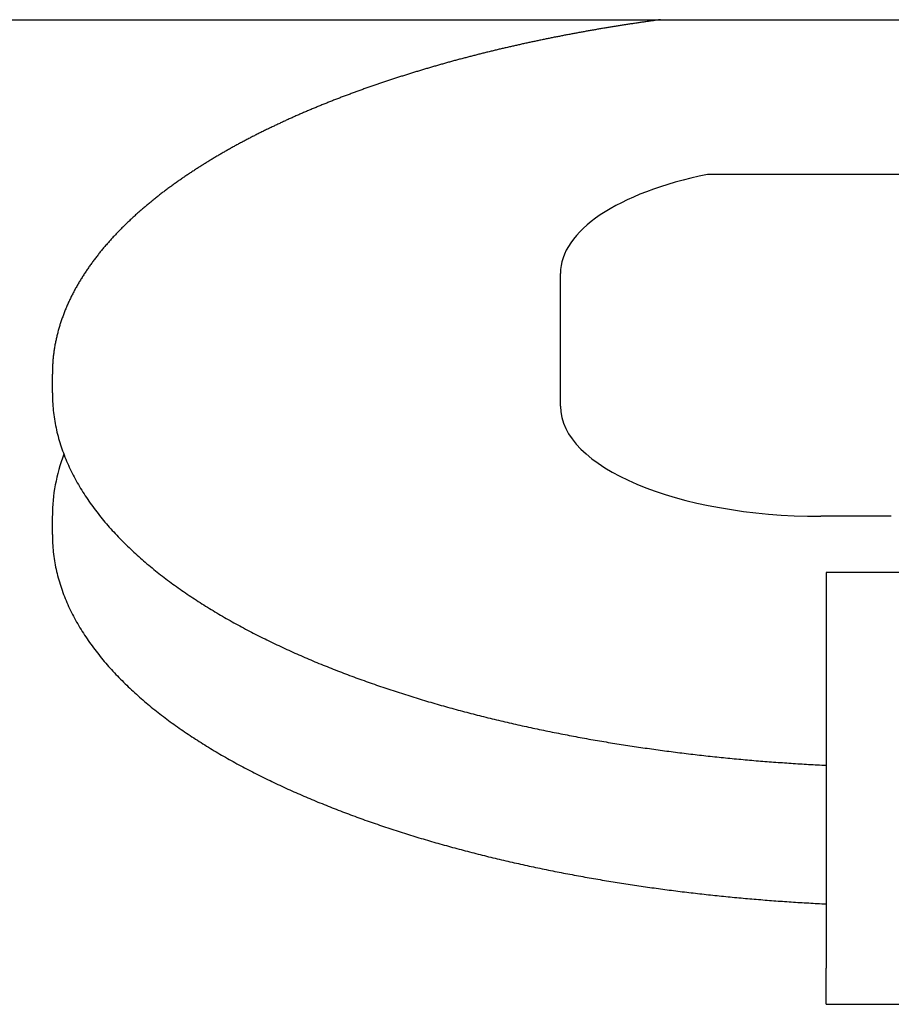
# Model space of a CAD drawing. Extents: x -23414 to 52500, y -16597 to 54422.
# Drawn here: x 41795 to 41963, y 6956 to 7145 of the extents above; entities that cross this region are included whole.
import ezdxf

# ---------------------------------------------------------------- set-up
doc = ezdxf.new("R2010")
doc.units = 0
doc.layers.get('0').update_dxf_attribs({"linetype": 'CONTINUOUS'})

msp = doc.modelspace()

# ---------------------------------------------------------------- linework, layer by layer
at = {"color": 162, "linetype": 'Continuous'}
for p, q in [((38397.13, 7145.35), (42292.92, 7145.35)), ((42137.13, 7115.65), (41927.33, 7115.65)), ((41899.13, 7079.31), (41899.13, 7096.64)), ((41899.13, 7071.15), (41899.13, 7079.31)), ((41801.63, 7073.71), (41801.63, 7077.33)), ((41801.63, 7046.52), (41801.63, 7050.14)), ((41962.63, 7050.02), (41949.13, 7050.02)), ((41950.13, 7039.22), (41950.13, 7036.68)), ((41988.13, 7039.22), (41950.13, 7039.22)), ((41950.13, 7036.68), (41950.13, 6963.27)), ((41950.13, 6956.34), (41950.13, 6963.27)), ((41950.13, 6956.34), (41988.13, 6956.34))]:
    msp.add_line(p, q, dxfattribs=at)
for points in [[(41801.63, 7073.71), (41801.63, 7073.29), (41801.64, 7072.87), (41801.65, 7072.45), (41801.67, 7072.03), (41801.7, 7071.61), (41801.73, 7071.19), (41801.76, 7070.77), (41801.81, 7070.35), (41801.85, 7069.93), (41801.91, 7069.51), (41801.96, 7069.1), (41802.03, 7068.68), (41802.1, 7068.26), (41802.17, 7067.85), (41802.25, 7067.44), (41802.34, 7067.02), (41802.43, 7066.61), (41802.52, 7066.2), (41802.62, 7065.8), (41802.73, 7065.39), (41802.84, 7064.98), (41802.95, 7064.58), (41803.07, 7064.17), (41803.2, 7063.77), (41803.33, 7063.37), (41803.46, 7062.97), (41803.6, 7062.58), (41803.75, 7062.18), (41803.9, 7061.79), (41804.05, 7061.39), (41804.21, 7061), (41804.37, 7060.62), (41804.54, 7060.23), (41804.71, 7059.84), (41804.88, 7059.46), (41805.06, 7059.08), (41805.24, 7058.7), (41805.43, 7058.32), (41805.62, 7057.95), (41805.81, 7057.58), (41806.01, 7057.2), (41806.21, 7056.83), (41806.42, 7056.47), (41806.63, 7056.1), (41806.84, 7055.74), (41807.05, 7055.38), (41807.27, 7055.02), (41807.5, 7054.66), (41807.72, 7054.31), (41807.95, 7053.95), (41808.18, 7053.6), (41808.42, 7053.25), (41808.66, 7052.91), (41808.9, 7052.56), (41809.14, 7052.22), (41809.39, 7051.88), (41809.64, 7051.54), (41809.89, 7051.2), (41810.15, 7050.87), (41810.4, 7050.54), (41810.67, 7050.2), (41810.93, 7049.88), (41811.19, 7049.55), (41811.46, 7049.23), (41811.73, 7048.9), (41812.01, 7048.58), (41812.28, 7048.26), (41812.56, 7047.95), (41812.84, 7047.63), (41813.12, 7047.32), (41813.4, 7047.01), (41813.69, 7046.7), (41813.98, 7046.39), (41814.27, 7046.09), (41814.56, 7045.79), (41814.85, 7045.48), (41815.15, 7045.19), (41815.45, 7044.89), (41815.75, 7044.59), (41816.05, 7044.3), (41816.35, 7044.01), (41816.66, 7043.72), (41816.96, 7043.43), (41817.27, 7043.14), (41817.58, 7042.86), (41817.89, 7042.57), (41818.2, 7042.29), (41818.52, 7042.01), (41818.84, 7041.74), (41819.15, 7041.46), (41819.47, 7041.19), (41819.79, 7040.91), (41820.12, 7040.64), (41820.44, 7040.37), (41820.76, 7040.11), (41821.09, 7039.84), (41821.42, 7039.58), (41821.75, 7039.31), (41822.08, 7039.05), (41822.41, 7038.79), (41822.74, 7038.53), (41823.07, 7038.28), (41823.41, 7038.02), (41823.74, 7037.77), (41824.08, 7037.52), (41824.42, 7037.27), (41824.76, 7037.02), (41825.1, 7036.77), (41825.44, 7036.53), (41825.78, 7036.28), (41826.13, 7036.04), (41826.47, 7035.8), (41826.82, 7035.56), (41827.17, 7035.32), (41827.51, 7035.08), (41827.86, 7034.85), (41828.21, 7034.61), (41828.56, 7034.38), (41828.91, 7034.15), (41829.27, 7033.92), (41829.62, 7033.69), (41829.97, 7033.46), (41830.33, 7033.24), (41830.68, 7033.01), (41831.04, 7032.79), (41831.4, 7032.57), (41831.76, 7032.35), (41832.12, 7032.13), (41832.48, 7031.91), (41832.84, 7031.69), (41833.2, 7031.47), (41833.56, 7031.26), (41833.92, 7031.05), (41834.29, 7030.84), (41834.65, 7030.62), (41835.01, 7030.41), (41835.38, 7030.21), (41835.75, 7030), (41836.11, 7029.79), (41836.48, 7029.59), (41836.85, 7029.38), (41837.22, 7029.18), (41837.59, 7028.98), (41837.96, 7028.78), (41838.33, 7028.58), (41838.7, 7028.38), (41839.07, 7028.19), (41839.44, 7027.99), (41839.82, 7027.8), (41840.19, 7027.6), (41840.57, 7027.41), (41840.94, 7027.22), (41841.32, 7027.03), (41841.69, 7026.84), (41842.07, 7026.65), (41842.45, 7026.47), (41842.82, 7026.28), (41843.2, 7026.09), (41843.58, 7025.91), (41843.96, 7025.73), (41844.34, 7025.55), (41844.72, 7025.36), (41845.1, 7025.19), (41845.48, 7025.01), (41845.86, 7024.83), (41846.24, 7024.65), (41846.62, 7024.48), (41847.01, 7024.3), (41847.39, 7024.13), (41847.77, 7023.95), (41848.16, 7023.78), (41848.54, 7023.61), (41848.93, 7023.44), (41849.31, 7023.27), (41849.7, 7023.1), (41850.09, 7022.94), (41850.47, 7022.77), (41850.86, 7022.61), (41851.25, 7022.44), (41851.63, 7022.28), (41852.02, 7022.11), (41852.41, 7021.95), (41852.8, 7021.79), (41853.19, 7021.63), (41853.58, 7021.47), (41853.97, 7021.31), (41854.36, 7021.16), (41854.75, 7021), (41855.14, 7020.85), (41855.53, 7020.69), (41855.92, 7020.54), (41856.32, 7020.38), (41856.71, 7020.23), (41857.1, 7020.08), (41857.49, 7019.93), (41857.89, 7019.78), (41858.28, 7019.63), (41858.67, 7019.48), (41859.07, 7019.34), (41859.46, 7019.19), (41859.86, 7019.04), (41860.25, 7018.9), (41860.65, 7018.76), (41861.04, 7018.61), (41861.44, 7018.47), (41861.84, 7018.33), (41862.23, 7018.19), (41862.63, 7018.05), (41863.03, 7017.91), (41863.42, 7017.77), (41863.82, 7017.63), (41864.22, 7017.5), (41864.62, 7017.36), (41865.02, 7017.23), (41865.42, 7017.09), (41865.82, 7016.96), (41866.21, 7016.82), (41866.61, 7016.69), (41867.01, 7016.56), (41867.41, 7016.43), (41867.81, 7016.3), (41868.21, 7016.17), (41868.62, 7016.04), (41869.02, 7015.91), (41869.42, 7015.79), (41869.82, 7015.66), (41870.22, 7015.53), (41870.62, 7015.41), (41871.02, 7015.28), (41871.43, 7015.16), (41871.83, 7015.04), (41872.23, 7014.92), (41872.63, 7014.79), (41873.04, 7014.67), (41873.44, 7014.55), (41873.84, 7014.43), (41874.25, 7014.32), (41874.65, 7014.2), (41875.06, 7014.08), (41875.46, 7013.96), (41875.86, 7013.85), (41876.27, 7013.73), (41876.67, 7013.62), (41877.08, 7013.5), (41877.48, 7013.39), (41877.89, 7013.28), (41878.3, 7013.17), (41878.7, 7013.05), (41879.11, 7012.94), (41879.51, 7012.83), (41879.92, 7012.72), (41880.33, 7012.62), (41880.73, 7012.51), (41881.14, 7012.4), (41881.55, 7012.29), (41881.95, 7012.19), (41882.36, 7012.08), (41882.77, 7011.98), (41883.18, 7011.87), (41883.59, 7011.77), (41883.99, 7011.67), (41884.4, 7011.56), (41884.81, 7011.46), (41885.22, 7011.36), (41885.63, 7011.26), (41886.04, 7011.16), (41886.44, 7011.06), (41886.85, 7010.96), (41887.26, 7010.86), (41887.67, 7010.77), (41888.08, 7010.67), (41888.49, 7010.57), (41888.9, 7010.48), (41889.31, 7010.38), (41889.72, 7010.29), (41890.13, 7010.2), (41890.54, 7010.1), (41890.95, 7010.01), (41891.36, 7009.92), (41891.77, 7009.83), (41892.18, 7009.73), (41892.6, 7009.64), (41893.01, 7009.56), (41893.42, 7009.47), (41893.83, 7009.38), (41894.24, 7009.29), (41894.65, 7009.2), (41895.06, 7009.12), (41895.48, 7009.03), (41895.89, 7008.94), (41896.3, 7008.86), (41896.71, 7008.77), (41897.13, 7008.69), (41897.54, 7008.61), (41897.95, 7008.52), (41898.36, 7008.44), (41898.78, 7008.36), (41899.19, 7008.28), (41899.6, 7008.2), (41900.02, 7008.12), (41900.43, 7008.04), (41900.84, 7007.96), (41901.26, 7007.88), (41901.67, 7007.8), (41902.08, 7007.73), (41902.5, 7007.65), (41902.91, 7007.57), (41903.32, 7007.5), (41903.74, 7007.42), (41904.15, 7007.35), (41904.57, 7007.27), (41904.98, 7007.2), (41905.4, 7007.13), (41905.81, 7007.06), (41906.22, 7006.98), (41906.64, 7006.91), (41907.05, 7006.84), (41907.47, 7006.77), (41907.88, 7006.7), (41908.3, 7006.63), (41908.71, 7006.56), (41909.13, 7006.5), (41909.55, 7006.43), (41909.96, 7006.36), (41910.38, 7006.29), (41910.79, 7006.23), (41911.21, 7006.16), (41911.62, 7006.1), (41912.04, 7006.03), (41912.46, 7005.97), (41912.87, 7005.91), (41913.29, 7005.84), (41913.7, 7005.78), (41914.12, 7005.72), (41914.54, 7005.66), (41914.95, 7005.6), (41915.37, 7005.54), (41915.79, 7005.48), (41916.2, 7005.42), (41916.62, 7005.36), (41917.04, 7005.3), (41917.45, 7005.24), (41917.87, 7005.19), (41918.29, 7005.13), (41918.7, 7005.07), (41919.12, 7005.02), (41919.54, 7004.96), (41919.95, 7004.91), (41920.37, 7004.85), (41920.79, 7004.8), (41921.21, 7004.74), (41921.62, 7004.69), (41922.04, 7004.64), (41922.46, 7004.59), (41922.88, 7004.54), (41923.29, 7004.49), (41923.71, 7004.44), (41924.13, 7004.39), (41924.55, 7004.34), (41924.97, 7004.29), (41925.38, 7004.24), (41925.8, 7004.19), (41926.22, 7004.14), (41926.64, 7004.1), (41927.06, 7004.05), (41927.48, 7004), (41927.89, 7003.96), (41928.31, 7003.91), (41928.73, 7003.87), (41929.15, 7003.83), (41929.57, 7003.78), (41929.99, 7003.74), (41930.4, 7003.7), (41930.82, 7003.65), (41931.24, 7003.61), (41931.66, 7003.57), (41932.08, 7003.53), (41932.5, 7003.49), (41932.92, 7003.45), (41933.34, 7003.41), (41933.76, 7003.37), (41934.18, 7003.33), (41934.59, 7003.3), (41935.01, 7003.26), (41935.43, 7003.22), (41935.85, 7003.19), (41936.27, 7003.15), (41936.69, 7003.11), (41937.11, 7003.08), (41937.53, 7003.04), (41937.95, 7003.01), (41938.37, 7002.98), (41938.79, 7002.94), (41939.21, 7002.91), (41939.63, 7002.88), (41940.05, 7002.85), (41940.47, 7002.82), (41940.89, 7002.79), (41941.31, 7002.76), (41941.73, 7002.73), (41942.14, 7002.7), (41942.56, 7002.67), (41942.98, 7002.64), (41943.4, 7002.61), (41943.82, 7002.58), (41944.24, 7002.56), (41944.66, 7002.53), (41945.08, 7002.5), (41945.5, 7002.48), (41945.92, 7002.45), (41946.34, 7002.43), (41946.76, 7002.4), (41947.18, 7002.38), (41947.61, 7002.36), (41948.03, 7002.33), (41948.45, 7002.31), (41948.87, 7002.29), (41949.29, 7002.27), (41949.71, 7002.25), (41950.13, 7002.23)], [(41801.63, 7046.52), (41801.63, 7046.1), (41801.64, 7045.68), (41801.65, 7045.26), (41801.67, 7044.84), (41801.7, 7044.42), (41801.73, 7044), (41801.77, 7043.58), (41801.81, 7043.17), (41801.86, 7042.75), (41801.91, 7042.33), (41801.97, 7041.92), (41802.04, 7041.5), (41802.11, 7041.09), (41802.18, 7040.68), (41802.26, 7040.26), (41802.35, 7039.85), (41802.44, 7039.44), (41802.54, 7039.04), (41802.64, 7038.63), (41802.75, 7038.22), (41802.86, 7037.82), (41802.98, 7037.41), (41803.1, 7037.01), (41803.23, 7036.61), (41803.36, 7036.21), (41803.5, 7035.82), (41803.64, 7035.42), (41803.79, 7035.03), (41803.94, 7034.64), (41804.1, 7034.25), (41804.26, 7033.86), (41804.42, 7033.47), (41804.59, 7033.09), (41804.76, 7032.71), (41804.94, 7032.33), (41805.12, 7031.95), (41805.31, 7031.57), (41805.5, 7031.2), (41805.69, 7030.82), (41805.89, 7030.45), (41806.09, 7030.08), (41806.29, 7029.72), (41806.5, 7029.35), (41806.71, 7028.99), (41806.93, 7028.63), (41807.14, 7028.27), (41807.37, 7027.91), (41807.59, 7027.56), (41807.82, 7027.21), (41808.05, 7026.86), (41808.29, 7026.51), (41808.52, 7026.16), (41808.76, 7025.82), (41809.01, 7025.48), (41809.25, 7025.14), (41809.5, 7024.8), (41809.76, 7024.46), (41810.01, 7024.13), (41810.27, 7023.8), (41810.53, 7023.47), (41810.79, 7023.14), (41811.06, 7022.81), (41811.32, 7022.49), (41811.59, 7022.17), (41811.87, 7021.85), (41812.14, 7021.53), (41812.42, 7021.22), (41812.7, 7020.9), (41812.98, 7020.59), (41813.26, 7020.28), (41813.55, 7019.98), (41813.84, 7019.67), (41814.13, 7019.37), (41814.42, 7019.06), (41814.71, 7018.76), (41815.01, 7018.47), (41815.31, 7018.17), (41815.6, 7017.87), (41815.91, 7017.58), (41816.21, 7017.29), (41816.51, 7017), (41816.82, 7016.72), (41817.13, 7016.43), (41817.44, 7016.15), (41817.75, 7015.87), (41818.06, 7015.59), (41818.38, 7015.31), (41818.69, 7015.03), (41819.01, 7014.76), (41819.33, 7014.48), (41819.65, 7014.21), (41819.97, 7013.94), (41820.29, 7013.67), (41820.62, 7013.41), (41820.94, 7013.14), (41821.27, 7012.88), (41821.6, 7012.62), (41821.93, 7012.36), (41822.26, 7012.1), (41822.59, 7011.84), (41822.93, 7011.59), (41823.26, 7011.33), (41823.6, 7011.08), (41823.93, 7010.83), (41824.27, 7010.58), (41824.61, 7010.33), (41824.95, 7010.09), (41825.29, 7009.84), (41825.63, 7009.6), (41825.98, 7009.36), (41826.32, 7009.12), (41826.67, 7008.88), (41827.01, 7008.64), (41827.36, 7008.41), (41827.71, 7008.17), (41828.06, 7007.94), (41828.41, 7007.71), (41828.76, 7007.48), (41829.11, 7007.25), (41829.46, 7007.02), (41829.82, 7006.79), (41830.17, 7006.57), (41830.53, 7006.34), (41830.88, 7006.12), (41831.24, 7005.9), (41831.6, 7005.68), (41831.96, 7005.46), (41832.32, 7005.25), (41832.68, 7005.03), (41833.04, 7004.82), (41833.4, 7004.6), (41833.76, 7004.39), (41834.12, 7004.18), (41834.49, 7003.97), (41834.85, 7003.76), (41835.22, 7003.55), (41835.58, 7003.35), (41835.95, 7003.14), (41836.32, 7002.94), (41836.68, 7002.73), (41837.05, 7002.53), (41837.42, 7002.33), (41837.79, 7002.13), (41838.16, 7001.94), (41838.53, 7001.74), (41838.9, 7001.54), (41839.27, 7001.35), (41839.65, 7001.15), (41840.02, 7000.96), (41840.39, 7000.77), (41840.77, 7000.58), (41841.14, 7000.39), (41841.52, 7000.2), (41841.89, 7000.01), (41842.27, 6999.83), (41842.65, 6999.64), (41843.02, 6999.46), (41843.4, 6999.28), (41843.78, 6999.09), (41844.16, 6998.91), (41844.54, 6998.73), (41844.92, 6998.55), (41845.3, 6998.38), (41845.68, 6998.2), (41846.06, 6998.02), (41846.44, 6997.85), (41846.82, 6997.67), (41847.21, 6997.5), (41847.59, 6997.33), (41847.97, 6997.16), (41848.36, 6996.99), (41848.74, 6996.82), (41849.12, 6996.65), (41849.51, 6996.48), (41849.9, 6996.31), (41850.28, 6996.15), (41850.67, 6995.98), (41851.05, 6995.82), (41851.44, 6995.66), (41851.83, 6995.5), (41852.22, 6995.33), (41852.6, 6995.17), (41852.99, 6995.02), (41853.38, 6994.86), (41853.77, 6994.7), (41854.16, 6994.54), (41854.55, 6994.39), (41854.94, 6994.23), (41855.33, 6994.08), (41855.72, 6993.93), (41856.11, 6993.77), (41856.5, 6993.62), (41856.9, 6993.47), (41857.29, 6993.32), (41857.68, 6993.17), (41858.07, 6993.02), (41858.47, 6992.88), (41858.86, 6992.73), (41859.25, 6992.58), (41859.65, 6992.44), (41860.04, 6992.29), (41860.44, 6992.15), (41860.83, 6992.01), (41861.23, 6991.87), (41861.62, 6991.72), (41862.02, 6991.58), (41862.41, 6991.45), (41862.81, 6991.31), (41863.21, 6991.17), (41863.6, 6991.03), (41864, 6990.9), (41864.4, 6990.76), (41864.8, 6990.63), (41865.19, 6990.49), (41865.59, 6990.36), (41865.99, 6990.23), (41866.39, 6990.09), (41866.79, 6989.96), (41867.19, 6989.83), (41867.59, 6989.7), (41867.99, 6989.57), (41868.39, 6989.45), (41868.79, 6989.32), (41869.19, 6989.19), (41869.59, 6989.06), (41869.99, 6988.94), (41870.39, 6988.81), (41870.79, 6988.69), (41871.19, 6988.57), (41871.59, 6988.44), (41871.99, 6988.32), (41872.4, 6988.2), (41872.8, 6988.08), (41873.2, 6987.96), (41873.6, 6987.84), (41874.01, 6987.72), (41874.41, 6987.61), (41874.81, 6987.49), (41875.22, 6987.37), (41875.62, 6987.26), (41876.02, 6987.14), (41876.43, 6987.03), (41876.83, 6986.91), (41877.24, 6986.8), (41877.64, 6986.69), (41878.05, 6986.58), (41878.45, 6986.47), (41878.86, 6986.36), (41879.26, 6986.25), (41879.67, 6986.14), (41880.07, 6986.03), (41880.48, 6985.92), (41880.88, 6985.81), (41881.29, 6985.71), (41881.7, 6985.6), (41882.1, 6985.5), (41882.51, 6985.39), (41882.92, 6985.29), (41883.32, 6985.18), (41883.73, 6985.08), (41884.14, 6984.98), (41884.54, 6984.88), (41884.95, 6984.78), (41885.36, 6984.68), (41885.77, 6984.58), (41886.18, 6984.48), (41886.58, 6984.38), (41886.99, 6984.28), (41887.4, 6984.19), (41887.81, 6984.09), (41888.22, 6983.99), (41888.63, 6983.9), (41889.04, 6983.8), (41889.44, 6983.71), (41889.85, 6983.61), (41890.26, 6983.52), (41890.67, 6983.43), (41891.08, 6983.34), (41891.49, 6983.25), (41891.9, 6983.16), (41892.31, 6983.07), (41892.72, 6982.98), (41893.13, 6982.89), (41893.54, 6982.8), (41893.95, 6982.71), (41894.36, 6982.62), (41894.78, 6982.54), (41895.19, 6982.45), (41895.6, 6982.37), (41896.01, 6982.28), (41896.42, 6982.2), (41896.83, 6982.11), (41897.24, 6982.03), (41897.65, 6981.95), (41898.07, 6981.86), (41898.48, 6981.78), (41898.89, 6981.7), (41899.3, 6981.62), (41899.71, 6981.54), (41900.13, 6981.46), (41900.54, 6981.38), (41900.95, 6981.3), (41901.36, 6981.23), (41901.78, 6981.15), (41902.19, 6981.07), (41902.6, 6981), (41903.02, 6980.92), (41903.43, 6980.85), (41903.84, 6980.77), (41904.26, 6980.7), (41904.67, 6980.62), (41905.08, 6980.55), (41905.5, 6980.48), (41905.91, 6980.41), (41906.32, 6980.34), (41906.74, 6980.27), (41907.15, 6980.2), (41907.56, 6980.13), (41907.98, 6980.06), (41908.39, 6979.99), (41908.81, 6979.92), (41909.22, 6979.85), (41909.64, 6979.79), (41910.05, 6979.72), (41910.47, 6979.65), (41910.88, 6979.59), (41911.29, 6979.52), (41911.71, 6979.46), (41912.12, 6979.39), (41912.54, 6979.33), (41912.95, 6979.27), (41913.37, 6979.2), (41913.79, 6979.14), (41914.2, 6979.08), (41914.62, 6979.02), (41915.03, 6978.96), (41915.45, 6978.9), (41915.86, 6978.84), (41916.28, 6978.78), (41916.69, 6978.72), (41917.11, 6978.67), (41917.53, 6978.61), (41917.94, 6978.55), (41918.36, 6978.49), (41918.77, 6978.44), (41919.19, 6978.38), (41919.61, 6978.33), (41920.02, 6978.27), (41920.44, 6978.22), (41920.86, 6978.17), (41921.27, 6978.11), (41921.69, 6978.06), (41922.11, 6978.01), (41922.52, 6977.96), (41922.94, 6977.91), (41923.36, 6977.86), (41923.77, 6977.81), (41924.19, 6977.76), (41924.61, 6977.71), (41925.02, 6977.66), (41925.44, 6977.61), (41925.86, 6977.56), (41926.27, 6977.52), (41926.69, 6977.47), (41927.11, 6977.42), (41927.53, 6977.38), (41927.94, 6977.33), (41928.36, 6977.29), (41928.78, 6977.24), (41929.2, 6977.2), (41929.61, 6977.16), (41930.03, 6977.12), (41930.45, 6977.07), (41930.87, 6977.03), (41931.29, 6976.99), (41931.7, 6976.95), (41932.12, 6976.91), (41932.54, 6976.87), (41932.96, 6976.83), (41933.38, 6976.79), (41933.79, 6976.75), (41934.21, 6976.71), (41934.63, 6976.68), (41935.05, 6976.64), (41935.47, 6976.6), (41935.88, 6976.57), (41936.3, 6976.53), (41936.72, 6976.5), (41937.14, 6976.46), (41937.56, 6976.43), (41937.98, 6976.39), (41938.39, 6976.36), (41938.81, 6976.33), (41939.23, 6976.29), (41939.65, 6976.26), (41940.07, 6976.23), (41940.49, 6976.2), (41940.91, 6976.17), (41941.33, 6976.14), (41941.74, 6976.11), (41942.16, 6976.08), (41942.58, 6976.05), (41943, 6976.02), (41943.42, 6975.99), (41943.84, 6975.97), (41944.26, 6975.94), (41944.68, 6975.91), (41945.1, 6975.89), (41945.52, 6975.86), (41945.93, 6975.84), (41946.35, 6975.81), (41946.77, 6975.79), (41947.19, 6975.76), (41947.61, 6975.74), (41948.03, 6975.72), (41948.45, 6975.7), (41948.87, 6975.67), (41949.29, 6975.65), (41949.71, 6975.63), (41950.13, 6975.61)]]:
    msp.add_lwpolyline(points, dxfattribs=at)
for centre, major_axis, ratio, start_param, end_param in [((41949.13, 7096.64), (50, 0), 0.422618, 2.021823, 3.141593), ((41949.13, 7071.15), (50, 0), 0.422618, 3.141593, 4.712389), ((41945.92, 7049.95), (144.29, -0.25), 0.467724, 2.966878, 3.142402)]:
    msp.add_ellipse(centre, major_axis=major_axis, ratio=ratio, start_param=start_param, end_param=end_param, dxfattribs=at)
msp.add_open_spline([(41918.34, 7145.35), (41918.2, 7145.34), (41917.94, 7145.3), (41917.54, 7145.25), (41917.14, 7145.19), (41916.75, 7145.14), (41916.35, 7145.08), (41915.95, 7145.02), (41915.55, 7144.97), (41915.16, 7144.91), (41914.76, 7144.85), (41914.36, 7144.8), (41913.97, 7144.74), (41913.57, 7144.68), (41913.17, 7144.62), (41912.78, 7144.56), (41912.38, 7144.5), (41911.98, 7144.44), (41911.59, 7144.38), (41911.19, 7144.31), (41910.79, 7144.25), (41910.4, 7144.19), (41910, 7144.13), (41909.61, 7144.06), (41909.21, 7144), (41908.81, 7143.93), (41908.42, 7143.87), (41908.02, 7143.8), (41907.63, 7143.74), (41907.23, 7143.67), (41906.84, 7143.6), (41906.44, 7143.54), (41906.04, 7143.47), (41905.65, 7143.4), (41905.25, 7143.33), (41904.86, 7143.26), (41904.46, 7143.19), (41904.07, 7143.12), (41903.67, 7143.05), (41903.28, 7142.98), (41902.89, 7142.91), (41902.49, 7142.84), (41902.1, 7142.76), (41901.7, 7142.69), (41901.31, 7142.62), (41900.91, 7142.54), (41900.52, 7142.47), (41900.13, 7142.39), (41899.73, 7142.32), (41899.34, 7142.24), (41898.94, 7142.16), (41898.55, 7142.08), (41898.16, 7142.01), (41897.76, 7141.93), (41897.37, 7141.85), (41896.98, 7141.77), (41896.58, 7141.69), (41896.19, 7141.61), (41895.8, 7141.53), (41895.4, 7141.45), (41895.01, 7141.37), (41894.62, 7141.28), (41894.23, 7141.2), (41893.83, 7141.12), (41893.44, 7141.03), (41893.05, 7140.95), (41892.66, 7140.86), (41892.27, 7140.78), (41891.87, 7140.69), (41891.48, 7140.6), (41891.09, 7140.52), (41890.7, 7140.43), (41890.31, 7140.34), (41889.92, 7140.25), (41889.53, 7140.16), (41889.14, 7140.07), (41888.75, 7139.98), (41888.35, 7139.89), (41887.96, 7139.8), (41887.57, 7139.71), (41887.18, 7139.62), (41886.79, 7139.52), (41886.4, 7139.43), (41886.01, 7139.33), (41885.62, 7139.24), (41885.23, 7139.14), (41884.84, 7139.05), (41884.45, 7138.95), (41884.07, 7138.86), (41883.68, 7138.76), (41883.29, 7138.66), (41882.9, 7138.56), (41882.51, 7138.46), (41882.12, 7138.36), (41881.73, 7138.26), (41881.35, 7138.16), (41880.96, 7138.06), (41880.57, 7137.96), (41880.18, 7137.85), (41879.79, 7137.75), (41879.41, 7137.65), (41879.02, 7137.54), (41878.63, 7137.44), (41878.25, 7137.33), (41877.86, 7137.22), (41877.47, 7137.12), (41877.09, 7137.01), (41876.7, 7136.9), (41876.31, 7136.79), (41875.93, 7136.68), (41875.54, 7136.57), (41875.16, 7136.46), (41874.77, 7136.35), (41874.39, 7136.24), (41874, 7136.13), (41873.62, 7136.01), (41873.23, 7135.9), (41872.85, 7135.79), (41872.46, 7135.67), (41872.08, 7135.56), (41871.69, 7135.44), (41871.31, 7135.32), (41870.93, 7135.2), (41870.54, 7135.09), (41870.16, 7134.97), (41869.78, 7134.85), (41869.39, 7134.73), (41869.01, 7134.61), (41868.63, 7134.48), (41868.25, 7134.36), (41867.87, 7134.24), (41867.48, 7134.12), (41867.1, 7133.99), (41866.72, 7133.87), (41866.34, 7133.74), (41865.96, 7133.62), (41865.58, 7133.49), (41865.2, 7133.36), (41864.82, 7133.24), (41864.44, 7133.11), (41864.06, 7132.98), (41863.68, 7132.85), (41863.3, 7132.72), (41862.92, 7132.59), (41862.54, 7132.45), (41862.16, 7132.32), (41861.79, 7132.19), (41861.41, 7132.05), (41861.03, 7131.92), (41860.65, 7131.78), (41860.28, 7131.64), (41859.9, 7131.51), (41859.52, 7131.37), (41859.15, 7131.23), (41858.77, 7131.09), (41858.39, 7130.95), (41858.02, 7130.81), (41857.64, 7130.67), (41857.27, 7130.52), (41856.89, 7130.38), (41856.52, 7130.24), (41856.14, 7130.09), (41855.77, 7129.95), (41855.4, 7129.8), (41855.02, 7129.65), (41854.65, 7129.51), (41854.28, 7129.36), (41853.91, 7129.21), (41853.53, 7129.06), (41853.16, 7128.91), (41852.79, 7128.76), (41852.42, 7128.6), (41852.05, 7128.45), (41851.68, 7128.29), (41851.31, 7128.14), (41850.94, 7127.98), (41850.57, 7127.83), (41850.2, 7127.67), (41849.83, 7127.51), (41849.46, 7127.35), (41849.1, 7127.19), (41848.73, 7127.03), (41848.36, 7126.87), (41848, 7126.71), (41847.63, 7126.54), (41847.26, 7126.38), (41846.9, 7126.21), (41846.53, 7126.05), (41846.17, 7125.88), (41845.8, 7125.71), (41845.44, 7125.54), (41845.08, 7125.37), (41844.71, 7125.2), (41844.35, 7125.03), (41843.99, 7124.86), (41843.63, 7124.69), (41843.27, 7124.51), (41842.91, 7124.34), (41842.54, 7124.16), (41842.18, 7123.98), (41841.83, 7123.81), (41841.47, 7123.63), (41841.11, 7123.45), (41840.75, 7123.27), (41840.39, 7123.08), (41840.04, 7122.9), (41839.68, 7122.72), (41839.32, 7122.53), (41838.97, 7122.35), (41838.61, 7122.16), (41838.26, 7121.97), (41837.9, 7121.78), (41837.55, 7121.59), (41837.2, 7121.4), (41836.85, 7121.21), (41836.49, 7121.02), (41836.14, 7120.82), (41835.79, 7120.63), (41835.44, 7120.43), (41835.09, 7120.23), (41834.75, 7120.03), (41834.4, 7119.83), (41834.05, 7119.63), (41833.7, 7119.43), (41833.36, 7119.23), (41833.01, 7119.02), (41832.67, 7118.82), (41832.32, 7118.61), (41831.98, 7118.4), (41831.64, 7118.2), (41831.3, 7117.99), (41830.96, 7117.78), (41830.61, 7117.56), (41830.28, 7117.35), (41829.94, 7117.14), (41829.6, 7116.92), (41829.26, 7116.7), (41828.92, 7116.48), (41828.59, 7116.26), (41828.25, 7116.04), (41827.92, 7115.82), (41827.59, 7115.6), (41827.25, 7115.37), (41826.92, 7115.15), (41826.59, 7114.92), (41826.26, 7114.69), (41825.93, 7114.46), (41825.6, 7114.23), (41825.28, 7114), (41824.95, 7113.77), (41824.63, 7113.53), (41824.3, 7113.29), (41823.98, 7113.06), (41823.66, 7112.82), (41823.34, 7112.58), (41823.02, 7112.34), (41822.7, 7112.09), (41822.38, 7111.85), (41822.06, 7111.6), (41821.75, 7111.35), (41821.43, 7111.1), (41821.12, 7110.85), (41820.81, 7110.6), (41820.5, 7110.35), (41820.19, 7110.09), (41819.88, 7109.84), (41819.57, 7109.58), (41819.27, 7109.32), (41818.96, 7109.06), (41818.66, 7108.79), (41818.36, 7108.53), (41818.06, 7108.26), (41817.76, 7108), (41817.46, 7107.73), (41817.16, 7107.46), (41816.87, 7107.18), (41816.58, 7106.91), (41816.29, 7106.63), (41816, 7106.36), (41815.71, 7106.08), (41815.42, 7105.8), (41815.14, 7105.52), (41814.85, 7105.23), (41814.57, 7104.95), (41814.29, 7104.66), (41814.01, 7104.37), (41813.74, 7104.08), (41813.46, 7103.79), (41813.19, 7103.49), (41812.92, 7103.2), (41812.65, 7102.9), (41812.38, 7102.6), (41812.12, 7102.3), (41811.86, 7101.99), (41811.6, 7101.69), (41811.34, 7101.38), (41811.08, 7101.07), (41810.83, 7100.76), (41810.58, 7100.45), (41810.33, 7100.13), (41810.08, 7099.82), (41809.84, 7099.5), (41809.6, 7099.18), (41809.36, 7098.86), (41809.12, 7098.53), (41808.89, 7098.21), (41808.65, 7097.88), (41808.43, 7097.55), (41808.2, 7097.22), (41807.98, 7096.89), (41807.76, 7096.55), (41807.54, 7096.21), (41807.32, 7095.87), (41807.11, 7095.53), (41806.9, 7095.19), (41806.7, 7094.85), (41806.5, 7094.5), (41806.3, 7094.15), (41806.1, 7093.8), (41805.91, 7093.45), (41805.72, 7093.09), (41805.54, 7092.74), (41805.35, 7092.38), (41805.18, 7092.02), (41805, 7091.66), (41804.83, 7091.3), (41804.66, 7090.93), (41804.5, 7090.57), (41804.34, 7090.2), (41804.19, 7089.83), (41804.04, 7089.46), (41803.89, 7089.08), (41803.75, 7088.71), (41803.61, 7088.33), (41803.47, 7087.95), (41803.34, 7087.57), (41803.22, 7087.19), (41803.09, 7086.81), (41802.98, 7086.43), (41802.86, 7086.04), (41802.76, 7085.66), (41802.65, 7085.27), (41802.55, 7084.88), (41802.46, 7084.49), (41802.37, 7084.1), (41802.29, 7083.71), (41802.21, 7083.31), (41802.13, 7082.92), (41802.06, 7082.52), (41802, 7082.13), (41801.94, 7081.73), (41801.89, 7081.33), (41801.84, 7080.94), (41801.79, 7080.54), (41801.75, 7080.14), (41801.72, 7079.74), (41801.69, 7079.34), (41801.67, 7078.94), (41801.65, 7078.54), (41801.64, 7078.14), (41801.63, 7077.73), (41801.63, 7077.47), (41801.63, 7077.33)], degree=3, knots=[0, 0, 0, 0, 0.401131, 0.802261, 1.203391, 1.60452, 2.00565, 2.406779, 2.807908, 3.209037, 3.610167, 4.011297, 4.412426, 4.813556, 5.214686, 5.615815, 6.016945, 6.418075, 6.819204, 7.220334, 7.621464, 8.022593, 8.423723, 8.824852, 9.225982, 9.627112, 10.028241, 10.429371, 10.830501, 11.23163, 11.63276, 12.03389, 12.435019, 12.836149, 13.237279, 13.638408, 14.039538, 14.440668, 14.841798, 15.242927, 15.644057, 16.045187, 16.446316, 16.847446, 17.248576, 17.649706, 18.050835, 18.451965, 18.853095, 19.254224, 19.655354, 20.056484, 20.457614, 20.858744, 21.259873, 21.661003, 22.062133, 22.463263, 22.864392, 23.265522, 23.666652, 24.067782, 24.468912, 24.870041, 25.271171, 25.672301, 26.073431, 26.474561, 26.875691, 27.27682, 27.67795, 28.07908, 28.48021, 28.88134, 29.28247, 29.6836, 30.084729, 30.485859, 30.886989, 31.288119, 31.689249, 32.090379, 32.491509, 32.892639, 33.293769, 33.694899, 34.096029, 34.497159, 34.898289, 35.299419, 35.700549, 36.101679, 36.502809, 36.903939, 37.305068, 37.706198, 38.107328, 38.508458, 38.909588, 39.310718, 39.711849, 40.112979, 40.514109, 40.915239, 41.316369, 41.7175, 42.118629, 42.519759, 42.920889, 43.322019, 43.723149, 44.124279, 44.525409, 44.92654, 45.327671, 45.728802, 46.129933, 46.531063, 46.932192, 47.333321, 47.73445, 48.135579, 48.536708, 48.937839, 49.33897, 49.740103, 50.141237, 50.542372, 50.943507, 51.344642, 51.745777, 52.146912, 52.548047, 52.949181, 53.350315, 53.751449, 54.152583, 54.553717, 54.954852, 55.355988, 55.757124, 56.15826, 56.559396, 56.960531, 57.361667, 57.762802, 58.163937, 58.565072, 58.966206, 59.36734, 59.768474, 60.169608, 60.570743, 60.971878, 61.373014, 61.774149, 62.175286, 62.576422, 62.977559, 63.378695, 63.779831, 64.180966, 64.582099, 64.983231, 65.384362, 65.785493, 66.186622, 66.587753, 66.988883, 67.390014, 67.791146, 68.192278, 68.593409, 68.994541, 69.395672, 69.796803, 70.197933, 70.599064, 71.000195, 71.401326, 71.802457, 72.203588, 72.60472, 73.005851, 73.406982, 73.808114, 74.209245, 74.610376, 75.011507, 75.412639, 75.81377, 76.214902, 76.616033, 77.017165, 77.418296, 77.819428, 78.220559, 78.621691, 79.022822, 79.423954, 79.825086, 80.226218, 80.627349, 81.028481, 81.429613, 81.830745, 82.231877, 82.633008, 83.03414, 83.435272, 83.836404, 84.237537, 84.638669, 85.039801, 85.440933, 85.842065, 86.243197, 86.64433, 87.045462, 87.446594, 87.847727, 88.248859, 88.649992, 89.051124, 89.452257, 89.85339, 90.254522, 90.655655, 91.056788, 91.457921, 91.859054, 92.260187, 92.66132, 93.062453, 93.463586, 93.864719, 94.265853, 94.666986, 95.068119, 95.469252, 95.870386, 96.27152, 96.672653, 97.073787, 97.474921, 97.876055, 98.277189, 98.678322, 99.079456, 99.480591, 99.881725, 100.282859, 100.683993, 101.085128, 101.486263, 101.887397, 102.288532, 102.689666, 103.090802, 103.491937, 103.893071, 104.294206, 104.695342, 105.096477, 105.497613, 105.898748, 106.299884, 106.70102, 107.102156, 107.503292, 107.904428, 108.305564, 108.7067, 109.107837, 109.508973, 109.91011, 110.311247, 110.712384, 111.113521, 111.514659, 111.915796, 112.316934, 112.718071, 113.119209, 113.520348, 113.921486, 114.322624, 114.723763, 115.124902, 115.52604, 115.927179, 116.328319, 116.729458, 117.130598, 117.531737, 117.932878, 118.334018, 118.735158, 119.136299, 119.53744, 119.938581, 120.339722, 120.740863, 121.142005, 121.543147, 121.944289, 122.345431, 122.746574, 123.147717, 123.54886, 123.950003, 124.351146, 124.752289, 125.153433, 125.554577, 125.955721, 126.356866, 126.758011, 127.159156, 127.560301, 127.961447, 128.362593, 128.763738, 129.164885, 129.566032, 129.967178, 130.368325, 130.769473, 131.170621, 131.571768, 131.972917, 132.374065, 132.775214, 133.176363, 133.577512, 133.978662, 134.379811, 134.780962, 135.182112, 135.583263, 135.984414, 136.385565, 136.786716, 137.187868, 137.58902, 137.990172, 138.391324, 138.792476, 139.193629, 139.594782, 139.995935, 140.397088, 140.79824, 141.199393, 141.600546, 142.001701, 142.402857, 142.804011, 143.20516, 143.606303, 144.007453, 144.408621, 144.408621, 144.408621, 144.408621], dxfattribs=at)

doc.saveas('drawing.dxf')
